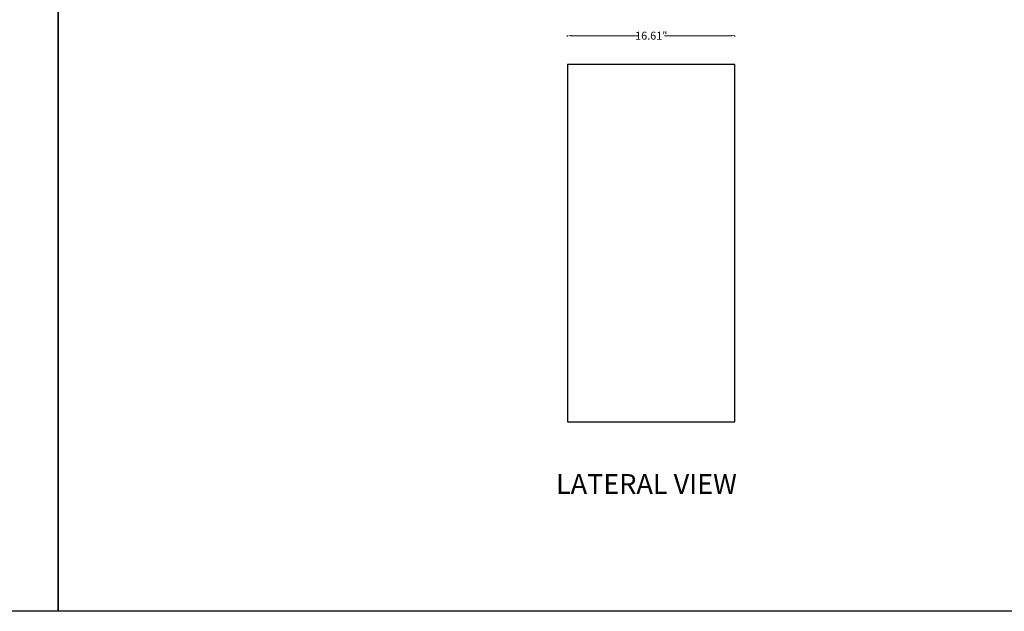
# Model space of a CAD drawing. Extents: x -9423 to 310, y 2332 to 7757.
# Drawn here: x -4654 to -2172, y 2332 to 3824 of the extents above; entities that cross this region are included whole.
import ezdxf

# ---------------------------------------------------------------- set-up
doc = ezdxf.new("R2010")
doc.units = 0
doc.header["$MEASUREMENT"] = 0
doc.linetypes.add('CONTINUA', pattern=[0])
doc.layers.get('0').update_dxf_attribs({"linetype": 'CONTINUOUS'})
doc.layers.get('DEFPOINTS').update_dxf_attribs({"linetype": 'CONTINUOUS'})
doc.layers.add('ARCO_S_CENI', color=7, linetype='CONTINUOUS')
doc.styles.add('ROMAND', font='technic_.ttf', dxfattribs={"height": 10})
doc.dimstyles.new('COTAS EMI', dxfattribs={"dimtxt": 10, "dimasz": 5, "dimexe": 0.18, "dimexo": 0, "dimgap": 0.09, "dimtad": 0, "dimzin": 0, "dimdsep": 46, "dimtxsty": 'ROMAND', "dimcen": -0.09, "dimclrd": 256, "dimclrt": 256, "dimaunit": 2, "dimadec": 0, "dimazin": 0, "dimtfac": 1, "dimtofl": 0, "dimtmove": 2, "dimatfit": 2, "dimfxl": 1, "dimfxlon": 1, "dimtolj": 1, "dimtzin": 0, "dimlwd": 13, "dimarcsym": 0})

# ---------------------------------------------------------------- blocks, each defined once
blk = doc.blocks.new('*D79')
at = {"color": 0, "lineweight": -2, "transparency": 16777216}
for p, q in [((-3272.8, 3781.2), (-3272.8, 3783.6)), ((-2850.8, 3781.2), (-2850.8, 3783.6))]:
    blk.add_line(p, q, dxfattribs=at)
at = {"linetype": 'CONTINUA', "lineweight": 13, "transparency": 16777216}
for p, q in [((-3262.8, 3783.2), (-3095.6, 3783.2)), ((-2860.8, 3783.2), (-3028, 3783.2))]:
    blk.add_line(p, q, dxfattribs=at)
at = {"transparency": 16777216}
for points in [[(-3262.8, 3784.9), (-3262.8, 3781.5), (-3272.8, 3783.2)], [(-2860.8, 3784.9), (-2860.8, 3781.5), (-2850.8, 3783.2)]]:
    blk.add_solid(points, dxfattribs=at)
at = {"layer": 'DEFPOINTS', "color": 0, "transparency": 16777216}
for p in [(-2850.8, 3783.2), (-3272.8, 3710.2), (-2850.8, 3710.2)]:
    blk.add_point(p, dxfattribs=at)
at = {"transparency": 16777216, "insert": (-3061.8, 3783.2), "char_height": 20, "attachment_point": 5, "style": 'ROMAND'}
blk.add_mtext('\\A1;16.61"', dxfattribs=at)

msp = doc.modelspace()

# ---------------------------------------------------------------- linework, layer by layer
for points in [[(-9422.676, 7499.786), (-4556.375, 7499.786), (-4556.375, 2332.338), (-9422.676, 2332.338)], [(-4556.375, 7499.786), (309.926, 7499.786), (309.926, 2332.338), (-4556.375, 2332.338)]]:
    msp.add_lwpolyline(points, close=True)
at = {"layer": 'ARCO_S_CENI'}
for p, q in [((-2850.776, 3710.213), (-3272.776, 3710.213)), ((-3272.776, 3710.213), (-3272.776, 2810.213)), ((-2850.776, 2810.213), (-2850.776, 3710.213)), ((-3272.776, 2810.213), (-2850.776, 2810.213))]:
    msp.add_line(p, q, dxfattribs=at)

# ---------------------------------------------------------------- texts
at = {"insert": (-3301.965, 2678.271), "char_height": 50, "attachment_point": 1}
msp.add_mtext_dynamic_manual_height_columns('{\\fArial|b0|i0|c0|p34;LATERAL VIEW}', width=1436.33651, gutter_width=1, heights=[0], dxfattribs=at)

# ---------------------------------------------------------------- dimensions: what is measured, and where the dimension line sits
dim = msp.add_linear_dim(base=(-2850.776, 3783.213), p1=(-3272.776, 3710.213), p2=(-2850.776, 3710.213), text='16.61"', dimstyle='COTAS EMI', override={"dimscale": 0, "dimtix": 0, "dimtofl": 0, "dimtmove": 2, "dimatfit": 2})
dim.commit()
dim.dimension.update_dxf_attribs({"geometry": '*D79', "text_midpoint": (-3061.776, 3783.213)})

doc.saveas('drawing.dxf')
